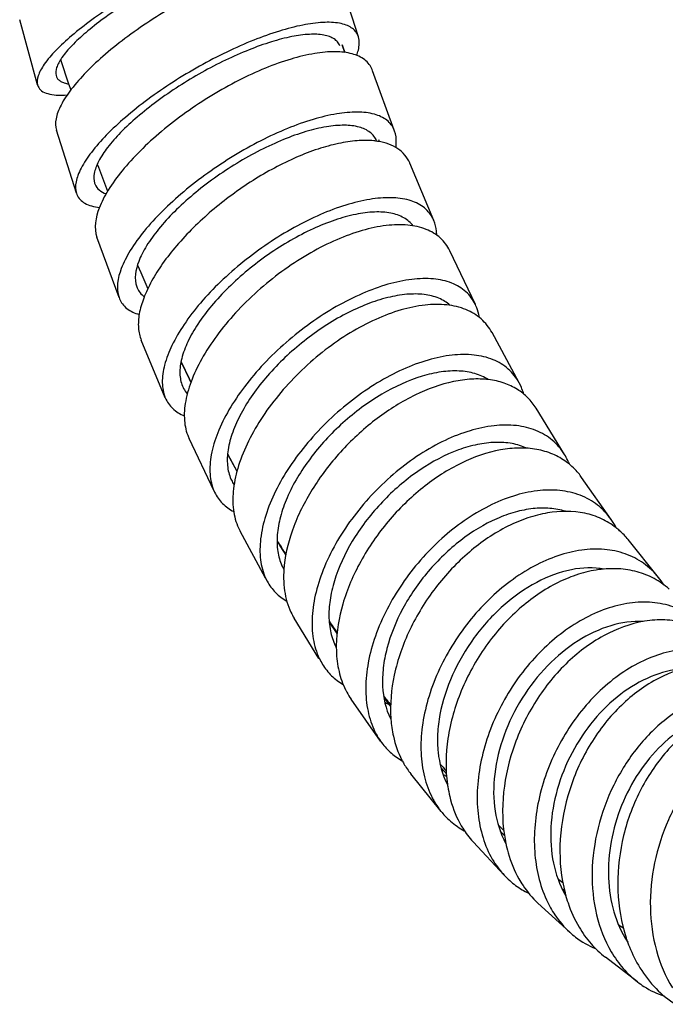
# Model space of a CAD drawing. Units: millimetres. Extents: x 86 to 1198, y -1252 to 1184.
# Drawn here: x 559 to 588, y -68 to -25 of the extents above; entities that cross this region are included whole.
import ezdxf

# ---------------------------------------------------------------- set-up
doc = ezdxf.new("R2010")
doc.units = ezdxf.units.MM
doc.header["$LTSCALE"] = 54.820741
for name, color, linetype in [('BREP_144', 7, 'CONTINUOUS'), ('BREP_186', 7, 'CONTINUOUS'), ('BREP_187', 7, 'CONTINUOUS'), ('BREP_188', 7, 'CONTINUOUS'), ('BREP_189', 7, 'CONTINUOUS'), ('BREP_190', 7, 'CONTINUOUS'), ('BREP_191', 7, 'CONTINUOUS'), ('BREP_192', 7, 'CONTINUOUS'), ('BREP_193', 7, 'CONTINUOUS'), ('BREP_194', 7, 'CONTINUOUS'), ('BREP_195', 7, 'CONTINUOUS'), ('BREP_196', 7, 'CONTINUOUS'), ('BREP_197', 7, 'CONTINUOUS'), ('BREP_198', 7, 'CONTINUOUS')]:
    doc.layers.add(name, color=color, linetype=linetype)

msp = doc.modelspace()

# ---------------------------------------------------------------- linework, layer by layer
at = {"layer": 'BREP_144', "color": 7, "linetype": 'Continuous'}
for p, q in [((573.546, -26.057), (573.425, -25.725)), ((575.083, -30.01), (575.051, -29.932)), ((568.352, -43.841), (568.767, -44.603)), ((572.854, -51.29), (573.197, -51.791)), ((577.801, -57.725), (578.043, -58.001)), ((583.157, -63.072), (583.275, -63.172)), ((585.985, -65.314), (586.036, -65.352))]:
    msp.add_line(p, q, dxfattribs=at)
at = {"layer": 'BREP_144', "color": 9, "linetype": 'Continuous'}
msp.add_line((575.082, -30.011), (575.05, -29.934), dxfattribs=at)
at = {"layer": 'BREP_144', "color": 7, "linetype": 'Continuous'}
for points in [[(560.954, -26.375), (561.31, -27.444), (561.406, -27.72)], [(562.58, -31.003), (562.629, -31.134), (563.037, -32.202)], [(564.361, -35.473), (564.502, -35.808), (564.813, -36.526)], [(566.288, -39.761), (566.642, -40.499), (566.725, -40.666)], [(570.545, -47.688), (570.699, -47.946), (570.926, -48.313)], [(575.276, -54.643), (575.34, -54.728), (575.571, -55.022)], [(580.43, -60.54), (580.573, -60.684), (580.611, -60.721)]]:
    msp.add_lwpolyline(points, dxfattribs=at)
at = {"layer": 'BREP_144', "color": 9, "linetype": 'Continuous'}
for centre, radius, start, end in [((675.422, 11.275), 108.504, 199.93878, 200.12465), ((655.133, 2.63), 98.441, 205.50763, 206.0925), ((646.301, -1.892), 88.518, 208.28488, 208.84752), ((639.187, -6.006), 80.299, 211.25864, 211.78238), ((632.023, -10.674), 71.747, 214.43678, 214.92971), ((625.033, -15.823), 63.065, 217.88695, 218.34518), ((618.927, -20.93), 55.103, 221.6604, 222.0908), ((613.843, -25.817), 48.049, 225.7857, 226.1899), ((609.63, -30.522), 41.732, 230.3014, 230.7001), ((606.239, -35.01), 36.106, 235.2561, 235.6744)]:
    msp.add_arc(centre, radius, start, end, dxfattribs=at)
at = {"layer": 'BREP_186', "color": 7, "linetype": 'Continuous'}
msp.add_arc((592.47, -63.136), 6.806, 198.1679, 198.7421, dxfattribs=at)
for points, knots in [([(594.297, -55.516), (594.051, -55.363), (593.528, -55.107), (592.683, -54.893), (591.805, -54.854), (590.605, -55.036), (589.129, -55.712), (587.624, -57.08), (586.463, -58.886), (585.748, -60.973), (585.547, -63.156), (585.785, -64.592), (586.004, -65.258)], [0, 0, 0, 0, 0.054219, 0.107978, 0.162169, 0.217594, 0.333974, 0.459727, 0.59351, 0.731551, 0.868757, 1, 1, 1, 1]), ([(593.254, -55.776), (592.713, -55.804), (591.599, -56.07), (590.092, -56.984), (588.799, -58.335), (587.81, -60.023), (587.194, -61.926), (587.002, -63.906), (587.259, -65.809), (587.743, -66.972), (588.058, -67.482)], [0, 0, 0, 0, 0.10905, 0.225699, 0.350553, 0.481933, 0.61658, 0.750374, 0.879191, 1, 1, 1, 1]), ([(586.026, -65.323), (586.064, -65.436), (586.225, -65.873), (586.434, -66.293), (586.616, -66.588)], [0, 0, 0, 0, 0.255595, 1, 1, 1, 1]), ([(586.616, -66.588), (586.82, -66.919), (587.286, -67.527), (587.883, -68.011), (588.198, -68.207)], [0, 0, 0, 0, 0.51151, 1, 1, 1, 1])]:
    msp.add_open_spline(points, degree=3, knots=knots, dxfattribs=at)
at = {"layer": 'BREP_187', "color": 7, "linetype": 'Continuous'}
msp.add_line((586.515, -67.219), (585.088, -66.126), dxfattribs=at)
for centre, radius, start, end in [((589.667, -61.619), 6.579, 194.5685, 195.0725), ((589.824, -62.994), 4.487, 210.5111, 213.3162)]:
    msp.add_arc(centre, radius, start, end, dxfattribs=at)
for points, knots in [([(592.297, -54.014), (592.068, -53.838), (591.573, -53.535), (590.751, -53.249), (589.879, -53.143), (588.661, -53.241), (587.126, -53.83), (585.513, -55.12), (584.212, -56.876), (583.34, -58.943), (582.981, -61.131), (583.123, -62.593), (583.3, -63.274)], [0, 0, 0, 0, 0.053483, 0.106504, 0.160073, 0.215089, 0.331423, 0.45804, 0.593087, 0.732173, 0.869641, 1, 1, 1, 1]), ([(590.998, -54.27), (590.454, -54.297), (589.327, -54.561), (587.789, -55.466), (586.445, -56.806), (585.388, -58.481), (584.695, -60.369), (584.424, -62.333), (584.605, -64.22), (585.048, -65.375), (585.345, -65.879)], [0, 0, 0, 0, 0.109519, 0.227727, 0.354489, 0.487405, 0.622641, 0.755711, 0.882404, 1, 1, 1, 1]), ([(590.236, -55.241), (589.784, -55.336), (588.874, -55.687), (587.663, -56.571), (586.627, -57.768), (585.831, -59.2), (585.33, -60.772), (585.162, -62.383), (585.345, -63.921), (585.715, -64.859), (585.959, -65.272)], [0, 0, 0, 0, 0.112191, 0.232759, 0.360736, 0.493526, 0.627533, 0.758784, 0.883684, 1, 1, 1, 1]), ([(583.314, -63.33), (583.35, -63.461), (583.502, -63.965), (583.719, -64.45), (583.918, -64.786)], [0, 0, 0, 0, 0.257175, 1, 1, 1, 1]), ([(583.918, -64.786), (584.072, -65.048), (584.42, -65.536), (584.856, -65.949), (585.088, -66.126)], [0, 0, 0, 0, 0.509587, 1, 1, 1, 1]), ([(585.345, -65.879), (585.499, -66.14), (585.847, -66.629), (586.283, -67.041), (586.515, -67.219)], [0, 0, 0, 0, 0.509587, 1, 1, 1, 1]), ([(586.515, -67.219), (586.605, -67.288), (586.973, -67.546), (587.384, -67.744), (587.702, -67.85)], [0, 0, 0, 0, 0.252669, 1, 1, 1, 1])]:
    msp.add_open_spline(points, degree=3, knots=knots, dxfattribs=at)
at = {"layer": 'BREP_188', "color": 7, "linetype": 'Continuous'}
msp.add_line((583.505, -65.011), (582.098, -63.723), dxfattribs=at)
for centre, radius, start, end in [((586.88, -59.778), 6.34, 190.9658, 191.739), ((586.898, -61.303), 4.139, 209.4234, 210.6484)]:
    msp.add_arc(centre, radius, start, end, dxfattribs=at)
for points, knots in [([(590.248, -52.202), (590.038, -52.01), (589.576, -51.671), (588.786, -51.329), (587.93, -51.167), (586.709, -51.195), (585.134, -51.706), (583.433, -52.919), (582.256, -54.324), (581.502, -55.631), (580.633, -57.648), (580.383, -59.573), (580.656, -60.984)], [0, 0, 0, 0, 0.052608, 0.104781, 0.157676, 0.212303, 0.328851, 0.456798, 0.593658, 0.664011, 0.734547, 1, 1, 1, 1]), ([(591.654, -53.491), (591.42, -53.276), (590.9, -52.903), (590.001, -52.556), (589.027, -52.435), (588.015, -52.54), (586.996, -52.861), (585.643, -53.573), (584.118, -54.932), (582.755, -57.036), (582.089, -59.049), (581.912, -60.689), (581.978, -62.211), (582.307, -63.311), (582.661, -63.939)], [0, 0, 0, 0, 0.052714, 0.105093, 0.158561, 0.214279, 0.272975, 0.334912, 0.467247, 0.607146, 0.747269, 0.815111, 0.880235, 1, 1, 1, 1]), ([(588.496, -53.356), (588.022, -53.393), (587.043, -53.648), (585.7, -54.447), (584.509, -55.608), (583.554, -57.045), (582.903, -58.657), (582.611, -60.327), (582.707, -61.928), (583.053, -62.91), (583.293, -63.336)], [0, 0, 0, 0, 0.110724, 0.231155, 0.360194, 0.494671, 0.630218, 0.762081, 0.8861, 1, 1, 1, 1]), ([(580.673, -61.068), (580.703, -61.211), (580.836, -61.758), (581.049, -62.287), (581.255, -62.65)], [0, 0, 0, 0, 0.258825, 1, 1, 1, 1]), ([(581.255, -62.65), (581.312, -62.752), (581.55, -63.141), (581.848, -63.494), (582.098, -63.723)], [0, 0, 0, 0, 0.256497, 1, 1, 1, 1]), ([(582.661, -63.939), (582.718, -64.041), (582.957, -64.429), (583.255, -64.782), (583.505, -65.011)], [0, 0, 0, 0, 0.256497, 1, 1, 1, 1]), ([(583.505, -65.011), (583.589, -65.089), (583.936, -65.38), (584.335, -65.61), (584.648, -65.738)], [0, 0, 0, 0, 0.25284, 1, 1, 1, 1])]:
    msp.add_open_spline(points, degree=3, knots=knots, dxfattribs=at)
at = {"layer": 'BREP_189', "color": 7, "linetype": 'Continuous'}
msp.add_line((580.604, -62.492), (579.225, -61.011), dxfattribs=at)
for centre, radius, start, end in [((584.026, -57.631), 5.994, 188.0881, 189.0028), ((582.068, -58.215), 3.085, 241.4108, 242.6506), ((583.973, -59.283), 3.758, 208.3677, 208.7779)]:
    msp.add_arc(centre, radius, start, end, dxfattribs=at)
for points, knots in [([(587.912, -49.822), (587.709, -49.643), (587.26, -49.33), (586.491, -49.026), (585.653, -48.894), (584.772, -48.936), (583.87, -49.146), (582.641, -49.651), (581.181, -50.666), (579.72, -52.314), (578.635, -54.275), (578.031, -56.371), (577.996, -57.803), (578.091, -58.475)], [0, 0, 0, 0, 0.050651, 0.101482, 0.153708, 0.208283, 0.265797, 0.32647, 0.456357, 0.594771, 0.735859, 0.872921, 1, 1, 1, 1]), ([(589.552, -51.557), (589.339, -51.328), (588.853, -50.924), (587.985, -50.53), (587.022, -50.366), (586.003, -50.432), (584.962, -50.72), (583.556, -51.395), (581.941, -52.718), (580.449, -54.792), (579.665, -56.797), (579.401, -58.435), (579.398, -59.607), (579.588, -60.696), (579.852, -61.363), (580.015, -61.666)], [0, 0, 0, 0, 0.051574, 0.10292, 0.1557, 0.211221, 0.270229, 0.332915, 0.467526, 0.609667, 0.750793, 0.818393, 0.882713, 0.943249, 1, 1, 1, 1]), ([(586.767, -51.255), (586.284, -51.231), (585.253, -51.383), (583.799, -52.085), (582.463, -53.193), (581.349, -54.62), (580.544, -56.254), (580.119, -57.966), (580.117, -59.615), (580.431, -60.634), (580.666, -61.069)], [0, 0, 0, 0, 0.108775, 0.228889, 0.359126, 0.495615, 0.633049, 0.765729, 0.888808, 1, 1, 1, 1]), ([(578.106, -58.569), (578.129, -58.715), (578.238, -59.273), (578.436, -59.814), (578.636, -60.184)], [0, 0, 0, 0, 0.260337, 1, 1, 1, 1]), ([(578.636, -60.184), (578.677, -60.26), (578.847, -60.553), (579.053, -60.826), (579.225, -61.011)], [0, 0, 0, 0, 0.25515, 1, 1, 1, 1]), ([(580.015, -61.666), (580.056, -61.742), (580.226, -62.035), (580.432, -62.308), (580.604, -62.492)], [0, 0, 0, 0, 0.25515, 1, 1, 1, 1]), ([(580.604, -62.492), (580.759, -62.658), (581.097, -62.961), (581.487, -63.193), (581.69, -63.29)], [0, 0, 0, 0, 0.502484, 1, 1, 1, 1])]:
    msp.add_open_spline(points, degree=3, knots=knots, dxfattribs=at)
at = {"layer": 'BREP_190', "color": 7, "linetype": 'Continuous'}
for p, q in [((587.44, -49.305), (586.093, -47.632)), ((577.812, -59.672), (576.466, -57.999))]:
    msp.add_line(p, q, dxfattribs=at)
for centre, radius, start, end in [((583.553, -49.659), 3.249, 48.2562, 51.9159), ((583.486, -49.729), 3.346, 38.8103, 48.1998), ((584.675, -51.526), 3.547, 32.3675, 38.7818), ((581.356, -55.15), 5.786, 184.0417, 184.3666), ((581.16, -55.166), 5.59, 184.3552, 188.0512), ((579.312, -55.54), 2.861, 240.2773, 243.8285), ((580.346, -57.653), 3.238, 235.5636, 236.031), ((580.356, -57.638), 3.256, 236.0408, 242.2027), ((580.572, -56.471), 4.454, 270.3083, 270.9436)]:
    msp.add_arc(centre, radius, start, end, dxfattribs=at)
for points, knots in [([(585.557, -47.102), (585.359, -46.946), (584.919, -46.679), (583.904, -46.347), (582.763, -46.36), (581.628, -46.655), (580.422, -47.165), (578.981, -48.148), (577.505, -49.716), (576.365, -51.57), (575.666, -53.548), (575.538, -54.913), (575.584, -55.558)], [0, 0, 0, 0, 0.048749, 0.098526, 0.204972, 0.263307, 0.325046, 0.457203, 0.597258, 0.738843, 0.875063, 1, 1, 1, 1]), ([(587.44, -49.305), (587.249, -49.068), (586.801, -48.643), (585.969, -48.218), (585.024, -48.025), (584.006, -48.064), (582.95, -48.325), (581.502, -48.967), (579.81, -50.252), (578.197, -52.284), (577.297, -54.264), (576.946, -55.886), (576.885, -57.04), (577.027, -58.112), (577.265, -58.768), (577.418, -59.063)], [0, 0, 0, 0, 0.050188, 0.100312, 0.152328, 0.207692, 0.267152, 0.33079, 0.468161, 0.612955, 0.755286, 0.822635, 0.886067, 0.94513, 1, 1, 1, 1]), ([(585.043, -48.933), (584.564, -48.847), (583.504, -48.892), (581.96, -49.488), (580.494, -50.532), (579.225, -51.934), (578.263, -53.571), (577.78, -55.049), (577.637, -56.216), (577.659, -57.272), (577.86, -58.036), (578.087, -58.475)], [0, 0, 0, 0, 0.1062, 0.225714, 0.357253, 0.496099, 0.635804, 0.769525, 0.832408, 0.891896, 1, 1, 1, 1]), ([(575.625, -55.949), (575.644, -56.079), (575.733, -56.575), (575.9, -57.06), (576.071, -57.391)], [0, 0, 0, 0, 0.260752, 1, 1, 1, 1]), ([(576.071, -57.391), (576.1, -57.445), (576.216, -57.658), (576.353, -57.859), (576.466, -57.999)], [0, 0, 0, 0, 0.253969, 1, 1, 1, 1]), ([(577.418, -59.063), (577.446, -59.118), (577.562, -59.33), (577.699, -59.531), (577.812, -59.672)], [0, 0, 0, 0, 0.253969, 1, 1, 1, 1]), ([(577.812, -59.672), (577.863, -59.735), (578.073, -59.977), (578.317, -60.189), (578.515, -60.324)], [0, 0, 0, 0, 0.252744, 1, 1, 1, 1])]:
    msp.add_open_spline(points, degree=3, knots=knots, dxfattribs=at)
at = {"layer": 'BREP_191', "color": 7, "linetype": 'Continuous'}
for p, q in [((585.34, -46.736), (584.035, -44.877)), ((573.167, -52.318), (573.167, -52.325)), ((575.129, -56.556), (573.824, -54.697))]:
    msp.add_line(p, q, dxfattribs=at)
for centre, radius, start, end in [((581.642, -46.541), 2.915, 52.6396, 53.6397), ((582.697, -48.587), 3.227, 27.3264, 34.9982), ((578.609, -52.373), 5.442, 179.493, 181.948), ((576.616, -52.532), 2.637, 240.3198, 244.5953), ((578.188, -54.26), 2.924, 206.3633, 207.1301), ((577.557, -54.838), 2.979, 239.7888, 240.2986), ((577.56, -54.832), 2.985, 240.2986, 240.5848), ((577.836, -53.395), 4.464, 270.0421, 271.0477)]:
    msp.add_arc(centre, radius, start, end, dxfattribs=at)
for points, knots in [([(583.369, -44.194), (583.179, -44.054), (582.755, -43.816), (582.037, -43.609), (581.252, -43.551), (580.106, -43.673), (578.614, -44.204), (576.927, -45.3), (575.415, -46.782), (574.204, -48.529), (573.399, -50.396), (573.173, -51.698), (573.167, -52.318)], [0, 0, 0, 0, 0.04691, 0.095589, 0.147154, 0.202272, 0.323443, 0.457486, 0.59907, 0.741303, 0.876973, 1, 1, 1, 1]), ([(584.035, -44.877), (583.991, -44.814), (583.809, -44.574), (583.589, -44.362), (583.41, -44.225)], [0, 0, 0, 0, 0.25288, 1, 1, 1, 1]), ([(585.34, -46.736), (585.172, -46.497), (584.764, -46.064), (583.972, -45.623), (583.05, -45.415), (582.039, -45.437), (580.975, -45.679), (579.493, -46.295), (577.734, -47.54), (576.009, -49.517), (574.995, -51.454), (574.557, -53.046), (574.438, -54.171), (574.528, -55.213), (574.739, -55.851), (574.88, -56.135)], [0, 0, 0, 0, 0.048487, 0.097151, 0.1483, 0.203542, 0.263589, 0.32838, 0.468972, 0.616791, 0.760462, 0.827503, 0.889902, 0.94727, 1, 1, 1, 1]), ([(583.319, -46.378), (583.096, -46.308), (582.615, -46.219), (581.859, -46.237), (581.065, -46.398), (579.955, -46.804), (578.602, -47.636), (577.188, -48.998), (576.068, -50.622), (575.456, -52.109), (575.229, -53.29), (575.184, -54.347), (575.351, -55.12), (575.568, -55.558)], [0, 0, 0, 0, 0.049963, 0.103421, 0.160868, 0.222314, 0.355241, 0.49681, 0.639207, 0.774213, 0.836873, 0.895467, 1, 1, 1, 1]), ([(573.17, -52.558), (573.18, -52.865), (573.252, -53.456), (573.448, -54.021), (573.574, -54.276)], [0, 0, 0, 0, 0.518774, 1, 1, 1, 1]), ([(573.574, -54.276), (573.592, -54.313), (573.668, -54.458), (573.754, -54.597), (573.824, -54.697)], [0, 0, 0, 0, 0.252937, 1, 1, 1, 1]), ([(574.88, -56.135), (574.898, -56.172), (574.973, -56.317), (575.059, -56.457), (575.129, -56.556)], [0, 0, 0, 0, 0.252937, 1, 1, 1, 1]), ([(575.129, -56.556), (575.251, -56.73), (575.532, -57.053), (575.876, -57.306), (576.058, -57.412)], [0, 0, 0, 0, 0.501915, 1, 1, 1, 1])]:
    msp.add_open_spline(points, degree=3, knots=knots, dxfattribs=at)
at = {"layer": 'BREP_192', "color": 7, "linetype": 'Continuous'}
for p, q in [((583.275, -43.858), (582.018, -41.817)), ((572.4, -52.898), (571.301, -51.113))]:
    msp.add_line(p, q, dxfattribs=at)
for centre, radius, start, end in [((580.89, -45.325), 2.8, 25.3999, 31.5935), ((580.746, -45.394), 2.959, 21.872, 25.4131), ((576.308, -49.324), 5.475, 174.1361, 174.4376), ((573.686, -49.646), 2.8, 205.3999, 211.5935), ((573.983, -49.214), 2.396, 241.9829, 242.9484), ((575.364, -51.259), 2.484, 205.4239, 207.7835), ((574.943, -51.688), 2.8, 205.3999, 211.5935)]:
    msp.add_arc(centre, radius, start, end, dxfattribs=at)
for points, knots in [([(581.192, -40.981), (581.006, -40.864), (580.591, -40.671), (579.9, -40.521), (579.143, -40.504), (578.032, -40.661), (576.582, -41.192), (574.919, -42.233), (573.397, -43.617), (572.138, -45.236), (571.243, -46.963), (570.921, -48.181), (570.861, -48.765)], [0, 0, 0, 0, 0.045189, 0.093081, 0.144612, 0.20022, 0.32319, 0.459073, 0.601857, 0.74431, 0.879079, 1, 1, 1, 1]), ([(582.018, -41.817), (581.914, -41.649), (581.669, -41.335), (581.358, -41.086), (581.192, -40.981)], [0, 0, 0, 0, 0.501366, 1, 1, 1, 1]), ([(583.275, -43.858), (583.13, -43.623), (582.761, -43.191), (582.01, -42.752), (581.116, -42.542), (580.118, -42.558), (579.051, -42.788), (577.542, -43.383), (575.724, -44.586), (573.896, -46.497), (572.771, -48.375), (572.245, -49.92), (572.067, -51.004), (572.104, -52.005), (572.285, -52.618), (572.414, -52.889)], [0, 0, 0, 0, 0.04642, 0.093363, 0.143552, 0.198734, 0.259541, 0.325717, 0.470043, 0.621291, 0.766451, 0.83312, 0.894317, 0.949726, 1, 1, 1, 1]), ([(581.601, -43.584), (581.396, -43.488), (580.939, -43.349), (580.195, -43.301), (579.394, -43.402), (578.241, -43.74), (576.799, -44.511), (575.246, -45.821), (573.969, -47.416), (573.225, -48.895), (572.905, -50.077), (572.816, -50.897), (572.876, -51.654), (573.022, -52.118), (573.121, -52.325)], [0, 0, 0, 0, 0.047696, 0.099359, 0.155741, 0.216922, 0.351409, 0.49624, 0.641964, 0.778709, 0.841215, 0.898855, 0.95157, 1, 1, 1, 1]), ([(570.858, -48.794), (570.823, -49.16), (570.824, -49.865), (571.015, -50.549), (571.157, -50.847)], [0, 0, 0, 0, 0.526954, 1, 1, 1, 1]), ([(572.558, -53.155), (572.67, -53.337), (572.939, -53.675), (573.284, -53.934), (573.468, -54.041)], [0, 0, 0, 0, 0.500732, 1, 1, 1, 1])]:
    msp.add_open_spline(points, degree=3, knots=knots, dxfattribs=at)
at = {"layer": 'BREP_193', "color": 7, "linetype": 'Continuous'}
for p, q in [((581.264, -40.682), (580.064, -38.466)), ((581.336, -40.825), (581.264, -40.682)), ((568.833, -47.116), (568.905, -47.259)), ((570.029, -49.335), (568.905, -47.259)), ((570.76, -48.785), (570.822, -48.91)), ((570.034, -49.332), (570.105, -49.475))]:
    msp.add_line(p, q, dxfattribs=at)
msp.add_arc((572.589, -47.954), 2.009, 208.4423, 209.7896, dxfattribs=at)
for points, knots in [([(580.064, -38.466), (579.941, -38.239), (579.61, -37.819), (578.902, -37.397), (578.037, -37.199), (577.056, -37.219), (575.991, -37.445), (574.877, -37.866), (573.753, -38.465), (572.284, -39.478), (570.97, -40.73), (569.9, -42.146), (569.267, -43.229), (568.822, -44.303), (568.584, -45.333), (568.567, -46.281), (568.718, -46.863), (568.833, -47.116)], [0, 0, 0, 0, 0.043907, 0.088826, 0.137958, 0.193153, 0.254896, 0.322684, 0.395382, 0.47147, 0.626498, 0.701927, 0.773499, 0.839694, 0.899471, 0.952586, 1, 1, 1, 1]), ([(581.264, -40.682), (581.141, -40.456), (580.811, -40.036), (580.102, -39.613), (579.238, -39.416), (578.256, -39.435), (577.191, -39.662), (576.078, -40.082), (574.954, -40.681), (573.484, -41.695), (572.171, -42.947), (571.1, -44.362), (570.467, -45.445), (570.022, -46.52), (569.785, -47.55), (569.767, -48.498), (569.918, -49.079), (570.034, -49.332)], [0, 0, 0, 0, 0.043907, 0.088825, 0.137958, 0.193153, 0.254896, 0.322684, 0.395382, 0.47147, 0.626498, 0.701928, 0.773499, 0.839694, 0.899471, 0.952586, 1, 1, 1, 1]), ([(579.895, -40.543), (579.714, -40.427), (579.293, -40.243), (578.58, -40.137), (577.785, -40.185), (576.606, -40.458), (575.089, -41.166), (573.408, -42.416), (571.979, -43.965), (571.097, -45.419), (570.679, -46.587), (570.531, -47.392), (570.543, -48.132), (570.669, -48.586), (570.76, -48.785)], [0, 0, 0, 0, 0.044953, 0.094354, 0.149342, 0.210109, 0.346368, 0.495136, 0.645009, 0.784124, 0.846616, 0.903279, 0.954099, 1, 1, 1, 1]), ([(581.466, -41.181), (581.457, -41.15), (581.42, -41.029), (581.375, -40.911), (581.336, -40.825)], [0, 0, 0, 0, 0.254044, 1, 1, 1, 1]), ([(570.105, -49.475), (570.204, -49.658), (570.454, -49.999), (570.792, -50.253), (570.974, -50.356)], [0, 0, 0, 0, 0.498689, 1, 1, 1, 1])]:
    msp.add_open_spline(points, degree=3, knots=knots, dxfattribs=at)
at = {"layer": 'BREP_194', "color": 7, "linetype": 'Continuous'}
for p, q in [((579.328, -37.223), (578.193, -34.841)), ((579.352, -37.275), (579.328, -37.223)), ((566.62, -43.097), (566.643, -43.149)), ((567.754, -45.48), (566.643, -43.149)), ((568.5, -44.952), (568.521, -44.997)), ((567.755, -45.479), (567.778, -45.531))]:
    msp.add_line(p, q, dxfattribs=at)
msp.add_arc((569.978, -44.303), 1.614, 205.4473, 213.8608, dxfattribs=at)
for points, knots in [([(578.193, -34.841), (578.092, -34.628), (577.797, -34.23), (577.13, -33.84), (576.297, -33.668), (575.335, -33.701), (574.274, -33.929), (573.151, -34.342), (572.004, -34.922), (570.872, -35.65), (569.797, -36.499), (568.816, -37.44), (567.963, -38.44), (567.271, -39.464), (566.767, -40.474), (566.471, -41.438), (566.398, -42.322), (566.517, -42.865), (566.62, -43.097)], [0, 0, 0, 0, 0.040932, 0.083559, 0.131621, 0.186998, 0.249945, 0.319656, 0.394692, 0.473244, 0.553295, 0.632737, 0.709469, 0.781515, 0.847193, 0.905373, 0.955869, 1, 1, 1, 1]), ([(579.328, -37.223), (579.227, -37.011), (578.932, -36.612), (578.265, -36.222), (577.432, -36.05), (576.47, -36.083), (575.409, -36.312), (574.286, -36.724), (573.138, -37.305), (572.007, -38.032), (570.932, -38.881), (569.951, -39.822), (569.098, -40.822), (568.406, -41.846), (567.902, -42.857), (567.606, -43.82), (567.533, -44.704), (567.652, -45.247), (567.755, -45.479)], [0, 0, 0, 0, 0.040932, 0.083559, 0.131621, 0.186998, 0.249945, 0.319656, 0.394692, 0.473244, 0.553295, 0.632737, 0.709469, 0.781515, 0.847193, 0.905373, 0.955869, 1, 1, 1, 1]), ([(578.215, -37.26), (578.067, -37.126), (577.696, -36.904), (577.029, -36.748), (576.259, -36.748), (575.407, -36.901), (574.5, -37.197), (573.226, -37.782), (571.693, -38.792), (570.351, -40.056), (569.465, -41.178), (568.942, -42.015), (568.567, -42.835), (568.354, -43.613), (568.314, -44.326), (568.417, -44.763), (568.5, -44.952)], [0, 0, 0, 0, 0.041588, 0.08802, 0.141045, 0.201053, 0.267506, 0.339289, 0.492601, 0.647503, 0.721142, 0.789964, 0.85263, 0.908309, 0.957008, 1, 1, 1, 1]), ([(579.503, -37.792), (579.495, -37.746), (579.461, -37.569), (579.405, -37.397), (579.352, -37.275)], [0, 0, 0, 0, 0.257708, 1, 1, 1, 1]), ([(567.778, -45.531), (567.865, -45.712), (568.101, -46.054), (568.439, -46.294), (568.622, -46.388)], [0, 0, 0, 0, 0.494662, 1, 1, 1, 1])]:
    msp.add_open_spline(points, degree=3, knots=knots, dxfattribs=at)
at = {"layer": 'BREP_195', "color": 7, "linetype": 'Continuous'}
for p, q in [((576.424, -30.965), (576.42, -30.954)), ((577.485, -33.501), (576.424, -30.965)), ((565.592, -41.348), (564.527, -38.802)), ((566.352, -40.834), (566.356, -40.843))]:
    msp.add_line(p, q, dxfattribs=at)
for centre, radius, start, end in [((574.508, -33.173), 3.217, 81.0213, 84.2487), ((576.135, -34.064), 1.462, 23.1253, 28.5714)]:
    msp.add_arc(centre, radius, start, end, dxfattribs=at)
for points, knots in [([(574.831, -29.972), (574.585, -29.948), (574.055, -29.95), (573.224, -30.08), (572.327, -30.33), (571.039, -30.828), (569.425, -31.701), (567.635, -33.018), (566.327, -34.297), (565.478, -35.375), (564.984, -36.152), (564.629, -36.9), (564.422, -37.601), (564.372, -38.239), (564.456, -38.632), (564.527, -38.802)], [0, 0, 0, 0, 0.049895, 0.106557, 0.16949, 0.237781, 0.385468, 0.538783, 0.685909, 0.753661, 0.81586, 0.87161, 0.920482, 0.962797, 1, 1, 1, 1]), ([(576.42, -30.954), (576.366, -30.828), (576.22, -30.587), (575.897, -30.3), (575.484, -30.097), (575.175, -30.022), (575.01, -29.996)], [0, 0, 0, 0, 0.231774, 0.466809, 0.719414, 1, 1, 1, 1]), ([(577.42, -33.365), (577.37, -33.274), (577.25, -33.101), (576.926, -32.805), (576.363, -32.554), (575.548, -32.459), (574.6, -32.545), (573.547, -32.807), (572.425, -33.232), (571.274, -33.805), (570.133, -34.506), (569.041, -35.311), (568.037, -36.191), (567.155, -37.117), (566.429, -38.057), (565.884, -38.977), (565.542, -39.847), (565.417, -40.64), (565.502, -41.132), (565.588, -41.337)], [0, 0, 0, 0, 0.018622, 0.037523, 0.078533, 0.12689, 0.183892, 0.249231, 0.32167, 0.399442, 0.48048, 0.562559, 0.643395, 0.720739, 0.792491, 0.856872, 0.912702, 0.959858, 1, 1, 1, 1]), ([(576.567, -33.736), (576.459, -33.592), (576.155, -33.337), (575.553, -33.141), (574.823, -33.102), (573.988, -33.215), (573.072, -33.472), (572.107, -33.863), (571.123, -34.375), (569.832, -35.195), (568.65, -36.164), (567.647, -37.242), (567.04, -38.044), (566.587, -38.827), (566.305, -39.567), (566.205, -40.241), (566.279, -40.658), (566.352, -40.834)], [0, 0, 0, 0, 0.037633, 0.080224, 0.130527, 0.18927, 0.255882, 0.329038, 0.406979, 0.487701, 0.648768, 0.724956, 0.795515, 0.858792, 0.913717, 0.960238, 1, 1, 1, 1]), ([(577.614, -34.146), (577.613, -34.088), (577.599, -33.868), (577.547, -33.65), (577.485, -33.501)], [0, 0, 0, 0, 0.263543, 1, 1, 1, 1]), ([(566.356, -40.843), (566.369, -40.873), (566.426, -40.992), (566.501, -41.102), (566.566, -41.176)], [0, 0, 0, 0, 0.252568, 1, 1, 1, 1]), ([(565.592, -41.348), (565.668, -41.525), (565.9, -41.861), (566.246, -42.072), (566.433, -42.15)], [0, 0, 0, 0, 0.486364, 1, 1, 1, 1])]:
    msp.add_open_spline(points, degree=3, knots=knots, dxfattribs=at)
at = {"layer": 'BREP_196', "color": 7, "linetype": 'Continuous'}
for p, q in [((574.774, -26.867), (574.756, -26.82)), ((575.735, -29.493), (574.774, -26.867)), ((575.752, -29.54), (575.734, -29.493)), ((563.543, -36.916), (562.565, -34.243)), ((564.328, -36.442), (564.344, -36.483)), ((563.543, -36.916), (563.562, -36.963))]:
    msp.add_line(p, q, dxfattribs=at)
for points, knots in [([(574.756, -26.82), (574.721, -26.736), (574.629, -26.577), (574.353, -26.301), (573.837, -26.074), (573.072, -26), (572.155, -26.091), (571.115, -26.345), (569.989, -26.75), (568.816, -27.292), (567.638, -27.952), (566.498, -28.706), (565.435, -29.527), (564.487, -30.386), (563.69, -31.254), (563.156, -31.982), (562.836, -32.548), (562.54, -33.206), (562.417, -33.837), (562.565, -34.243)], [0, 0, 0, 0, 0.016646, 0.033562, 0.07127, 0.117823, 0.174521, 0.240805, 0.315136, 0.39544, 0.479351, 0.564353, 0.647879, 0.727401, 0.800545, 0.86526, 0.893998, 0.920171, 1, 1, 1, 1]), ([(575.734, -29.493), (575.699, -29.41), (575.607, -29.25), (575.332, -28.975), (574.815, -28.748), (574.05, -28.673), (573.133, -28.764), (572.093, -29.018), (570.967, -29.423), (569.794, -29.966), (568.617, -30.625), (567.476, -31.379), (566.413, -32.2), (565.465, -33.06), (564.668, -33.927), (564.134, -34.656), (563.815, -35.222), (563.518, -35.879), (563.395, -36.511), (563.543, -36.916)], [0, 0, 0, 0, 0.016646, 0.033562, 0.07127, 0.117823, 0.174521, 0.240805, 0.315136, 0.39544, 0.479351, 0.564353, 0.647879, 0.727401, 0.800545, 0.86526, 0.893998, 0.920171, 1, 1, 1, 1]), ([(574.951, -29.973), (574.921, -29.901), (574.841, -29.762), (574.601, -29.522), (574.151, -29.324), (573.484, -29.259), (572.685, -29.338), (571.779, -29.559), (570.797, -29.912), (569.775, -30.385), (568.406, -31.152), (567.126, -32.063), (566.003, -33.081), (565.308, -33.837), (564.843, -34.472), (564.565, -34.965), (564.306, -35.539), (564.199, -36.089), (564.328, -36.442)], [0, 0, 0, 0, 0.016647, 0.033566, 0.071278, 0.117837, 0.174541, 0.240834, 0.315173, 0.395486, 0.479407, 0.647837, 0.727369, 0.800521, 0.865244, 0.893985, 0.920162, 1, 1, 1, 1]), ([(575.806, -30.267), (575.816, -30.201), (575.841, -29.959), (575.813, -29.707), (575.752, -29.54)], [0, 0, 0, 0, 0.273087, 1, 1, 1, 1]), ([(564.344, -36.483), (564.377, -36.561), (564.464, -36.71), (564.59, -36.828), (564.659, -36.879)], [0, 0, 0, 0, 0.494627, 1, 1, 1, 1]), ([(563.562, -36.963), (563.596, -37.046), (563.688, -37.205), (563.962, -37.48), (564.241, -37.604), (564.437, -37.659)], [0, 0, 0, 0, 0.23368, 0.47111, 1, 1, 1, 1])]:
    msp.add_open_spline(points, degree=3, knots=knots, dxfattribs=at)
at = {"layer": 'BREP_197', "color": 7, "linetype": 'Continuous'}
for p, q in [((574.145, -25.371), (573.257, -22.578)), ((574.145, -25.371), (574.122, -25.309)), ((561.656, -32.294), (560.768, -29.501)), ((562.459, -31.849), (562.479, -31.903)), ((561.656, -32.294), (561.679, -32.356))]:
    msp.add_line(p, q, dxfattribs=at)
for points, knots in [([(573.234, -22.516), (573.206, -22.447), (573.124, -22.315), (572.94, -22.157), (572.7, -22.041), (572.284, -21.933), (571.633, -21.917), (570.738, -22.045), (569.709, -22.317), (568.583, -22.721), (567.402, -23.245), (565.81, -24.075), (564.303, -25.039), (562.957, -26.103), (562.114, -26.882), (561.448, -27.631), (561.036, -28.239), (560.831, -28.692), (560.722, -29.06), (560.717, -29.342), (560.768, -29.501)], [0, 0, 0, 0, 0.014191, 0.029057, 0.045609, 0.064533, 0.110698, 0.168394, 0.236561, 0.313283, 0.396195, 0.482683, 0.655335, 0.736097, 0.809652, 0.873755, 0.926756, 0.94891, 0.968268, 1, 1, 1, 1]), ([(574.122, -25.309), (574.094, -25.24), (574.012, -25.108), (573.828, -24.95), (573.589, -24.834), (573.172, -24.726), (572.521, -24.71), (571.626, -24.838), (570.597, -25.11), (569.471, -25.514), (568.29, -26.038), (566.698, -26.868), (565.192, -27.832), (563.845, -28.896), (563.002, -29.675), (562.336, -30.424), (561.924, -31.032), (561.719, -31.485), (561.61, -31.853), (561.605, -32.135), (561.656, -32.294)], [0, 0, 0, 0, 0.014191, 0.029057, 0.045609, 0.064533, 0.110698, 0.168394, 0.236561, 0.313283, 0.396195, 0.482683, 0.655335, 0.736097, 0.809653, 0.873755, 0.926756, 0.94891, 0.968268, 1, 1, 1, 1]), ([(573.323, -25.762), (573.298, -25.702), (573.227, -25.587), (573.066, -25.449), (572.857, -25.348), (572.494, -25.254), (571.927, -25.24), (571.147, -25.351), (570.25, -25.588), (569.269, -25.941), (568.24, -26.397), (566.853, -27.121), (565.54, -27.961), (564.366, -28.888), (563.632, -29.567), (563.052, -30.219), (562.693, -30.749), (562.514, -31.144), (562.419, -31.465), (562.415, -31.71), (562.459, -31.849)], [0, 0, 0, 0, 0.014191, 0.029057, 0.045609, 0.064533, 0.110698, 0.168395, 0.236561, 0.313283, 0.396195, 0.482683, 0.655334, 0.736096, 0.809652, 0.873755, 0.926756, 0.94891, 0.968268, 1, 1, 1, 1]), ([(574.071, -26.189), (574.099, -26.113), (574.184, -25.852), (574.205, -25.558), (574.145, -25.371)], [0, 0, 0, 0, 0.291044, 1, 1, 1, 1]), ([(562.479, -31.903), (562.518, -31.997), (562.657, -32.179), (562.859, -32.279), (562.969, -32.317)], [0, 0, 0, 0, 0.467321, 1, 1, 1, 1]), ([(561.679, -32.356), (561.711, -32.434), (561.809, -32.585), (562.036, -32.756), (562.332, -32.871), (562.555, -32.91), (562.675, -32.923)], [0, 0, 0, 0, 0.21221, 0.438553, 0.697461, 1, 1, 1, 1])]:
    msp.add_open_spline(points, degree=3, knots=knots, dxfattribs=at)
at = {"layer": 'BREP_198', "color": 7, "linetype": 'Continuous'}
for p, q in [((559.934, -27.5), (559.142, -24.608)), ((560.753, -27.084), (560.772, -27.137)), ((559.934, -27.5), (559.955, -27.561))]:
    msp.add_line(p, q, dxfattribs=at)
for points, knots in [([(572.655, -20.967), (572.632, -20.913), (572.559, -20.808), (572.388, -20.695), (572.163, -20.62), (571.761, -20.562), (571.13, -20.597), (570.251, -20.763), (569.229, -21.054), (568.102, -21.46), (566.912, -21.965), (565.3, -22.746), (563.758, -23.629), (562.358, -24.586), (561.475, -25.274), (560.767, -25.924), (560.312, -26.446), (560.07, -26.833), (559.934, -27.132), (559.898, -27.37), (559.934, -27.5)], [0, 0, 0, 0, 0.011563, 0.024373, 0.039568, 0.057767, 0.103942, 0.162945, 0.233215, 0.31249, 0.398131, 0.487293, 0.664346, 0.746428, 0.820479, 0.884048, 0.935243, 0.955914, 0.973357, 1, 1, 1, 1]), ([(571.839, -21.39), (571.819, -21.343), (571.755, -21.252), (571.606, -21.154), (571.41, -21.088), (571.06, -21.038), (570.509, -21.068), (569.744, -21.213), (568.853, -21.467), (567.871, -21.82), (566.834, -22.261), (565.429, -22.941), (564.086, -23.71), (562.865, -24.544), (562.096, -25.144), (561.479, -25.711), (561.083, -26.166), (560.871, -26.503), (560.753, -26.763), (560.722, -26.97), (560.753, -27.084)], [0, 0, 0, 0, 0.011562, 0.024373, 0.039568, 0.057767, 0.103942, 0.162945, 0.233215, 0.31249, 0.39813, 0.487292, 0.664345, 0.746428, 0.820478, 0.884048, 0.935242, 0.955914, 0.973356, 1, 1, 1, 1]), ([(560.772, -27.137), (560.789, -27.179), (560.843, -27.259), (560.965, -27.352), (561.126, -27.418), (561.247, -27.444), (561.313, -27.454)], [0, 0, 0, 0, 0.20817, 0.433743, 0.694126, 1, 1, 1, 1]), ([(559.955, -27.561), (559.988, -27.637), (560.113, -27.784), (560.408, -27.906), (560.797, -27.958), (561.088, -27.949), (561.249, -27.936)], [0, 0, 0, 0, 0.175299, 0.387007, 0.659254, 1, 1, 1, 1])]:
    msp.add_open_spline(points, degree=3, knots=knots, dxfattribs=at)

doc.saveas('drawing.dxf')
